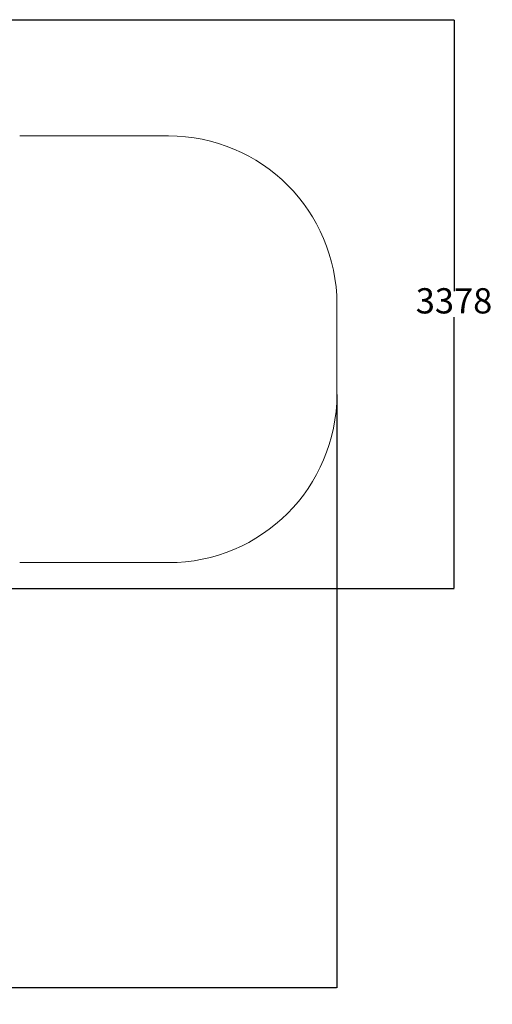
# Model space of a CAD drawing. Units: millimetres. Extents: x -92 to 10090, y 185 to 9318.
# Drawn here: x 7286 to 10090, y 185 to 6033 of the extents above; entities that cross this region are included whole.
import ezdxf

# ---------------------------------------------------------------- set-up
doc = ezdxf.new("R2010")
doc.units = ezdxf.units.MM
doc.layers.add('Dimensions', color=7, linetype='Continuous')
doc.layers.add('Safetyarea', color=131, linetype='Continuous')
doc.styles.get("Standard").update_dxf_attribs({"font": 'arial.ttf'})
doc.dimstyles.new('Leikkiset keinu', dxfattribs={"dimtxt": 150, "dimasz": 2.5, "dimexe": 0.06, "dimexo": 0.625, "dimtad": 0, "dimtih": 1, "dimtoh": 1, "dimdec": 0, "dimtxsty": 'Standard', "dimcen": 2.5, "dimadec": 0, "dimazin": 0, "dimtfac": 1, "dimtmove": 0, "dimatfit": 3, "dimfxl": 1, "dimarcsym": 0})

# ---------------------------------------------------------------- blocks, each defined once
blk = doc.blocks.new('*D10')
at = {"layer": 'Defpoints', "color": 0}
for p in [(9168.3, 3807.9), (974.2, 2798.5), (9168.3, 283.5)]:
    blk.add_point(p, dxfattribs=at)
at = {"layer": 'Dimensions', "color": 0, "lineweight": -2}
for p, q in [((9168.3, 3807.3), (9168.3, 283.5)), ((974.2, 2797.9), (974.2, 283.5)), ((976.7, 283.5), (4847.1, 283.5)), ((9165.8, 283.5), (5295.4, 283.5))]:
    blk.add_line(p, q, dxfattribs=at)
at = {"layer": 'Dimensions', "color": 0}
for points in [[(976.7, 283.9), (976.7, 283.1), (974.2, 283.5)], [(9165.8, 283.1), (9165.8, 283.9), (9168.3, 283.5)]]:
    blk.add_solid(points, dxfattribs=at)
at = {"layer": 'Dimensions', "color": 0, "insert": (5071.3, 283.5), "char_height": 150, "attachment_point": 5}
blk.add_mtext('8194', dxfattribs=at)
blk = doc.blocks.new('*D13')
at = {"layer": 'Defpoints', "color": 0}
for p in [(5051.5, 6032.5), (9863.2, 6032.5), (4800.2, 2654.4)]:
    blk.add_point(p, dxfattribs=at)
at = {"layer": 'Dimensions', "color": 0, "lineweight": -2}
for p, q in [((5052.1, 6032.5), (9863.3, 6032.5)), ((9863.2, 6030), (9863.2, 4420.7)), ((9863.2, 2656.9), (9863.2, 4266.3)), ((4800.8, 2654.4), (9863.3, 2654.4))]:
    blk.add_line(p, q, dxfattribs=at)
at = {"layer": 'Dimensions', "color": 0}
for points in [[(9863.6, 6030), (9862.8, 6030), (9863.2, 6032.5)], [(9862.8, 2656.9), (9863.6, 2656.9), (9863.2, 2654.4)]]:
    blk.add_solid(points, dxfattribs=at)
at = {"layer": 'Dimensions', "color": 0, "insert": (9863.2, 4343.5), "char_height": 150, "attachment_point": 5}
blk.add_mtext('3378', dxfattribs=at)

msp = doc.modelspace()

# ---------------------------------------------------------------- linework, layer by layer
at = {"layer": 'Safetyarea', "color": 4, "linetype": 'Continuous', "lineweight": 15}
for p, q in [((8168.3, 5342.9), (7286.4, 5342.9)), ((9168.3, 3807.9), (9168.3, 4342.9)), ((7286.4, 2807.9), (8168.3, 2807.9))]:
    msp.add_line(p, q, dxfattribs=at)
for centre, start, end in [((8168.3, 4342.9), 0, 90), ((8168.3, 3807.9), 270, 0)]:
    msp.add_arc(centre, 1000, start, end, dxfattribs=at)

# ---------------------------------------------------------------- dimensions: what is measured, and where the dimension line sits
at = {"layer": 'Dimensions'}
dim = msp.add_linear_dim(base=(9863.2, 6032.5), p1=(4800.2, 2654.4), p2=(5051.5, 6032.5), angle=90, dimstyle='Leikkiset keinu', override={"dimlfac": 1}, dxfattribs=at)
dim.commit()
dim.dimension.update_dxf_attribs({"geometry": '*D13', "text_midpoint": (9863.2, 4343.5)})
dim = msp.add_linear_dim(base=(9168.3, 283.5), p1=(974.2, 2798.5), p2=(9168.3, 3807.9), dimstyle='Leikkiset keinu', override={"dimlfac": 1}, dxfattribs=at)
dim.commit()
dim.dimension.update_dxf_attribs({"geometry": '*D10', "text_midpoint": (5071.3, 283.5)})

doc.saveas('drawing.dxf')
